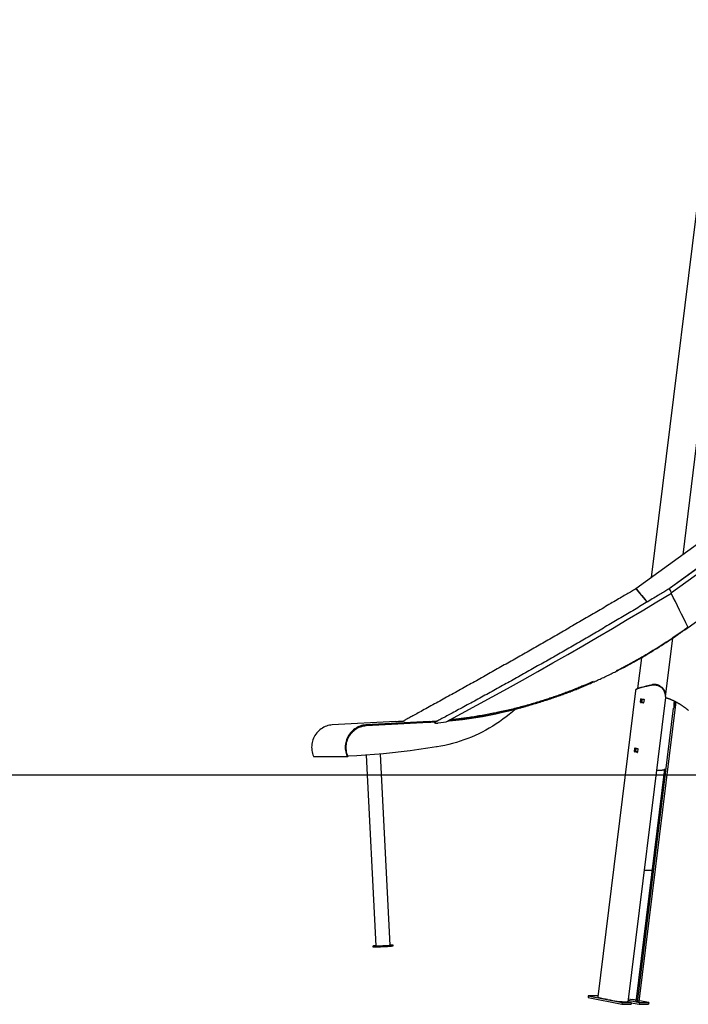
# Model space of a CAD drawing. Extents: x -4909 to 13244, y -1967 to 2480.
# Drawn here: x 4167 to 6447, y -1967 to 1392 of the extents above; entities that cross this region are included whole.
import ezdxf

# ---------------------------------------------------------------- set-up
doc = ezdxf.new("R2010")
doc.units = 0

msp = doc.modelspace()

# ---------------------------------------------------------------- linework, layer by layer
at = {"color": 7, "linetype": 'Continuous'}
for p, q in [((6555.1, 1392.2), (6320.8, -511.4)), ((7694.5, 484.4), (6268.2, -549.5)), ((7807.8, 484.4), (6381.6, -549.5)), ((7808.4, 484.1), (6382.3, -549.7)), ((7804.6, 462.2), (6389.5, -563.7)), ((6446.8, -681.2), (7784, 288.2)), ((6480.1, -14.4), (6428.5, -433.3)), ((6307.6, -594.4), (6270.4, -551.1)), ((6382.6, -549.9), (6382.5, -549.9)), ((6389.6, -563.9), (6386.2, -555)), ((6445.9, -679.9), (6446.8, -681.2)), ((6446.1, -679.8), (6446.8, -681.2)), ((6393.4, -718.3), (6369, -916.7)), ((6287.2, -784.6), (6274.2, -889.7)), ((6266.9, -897.4), (6138.4, -1941.4)), ((6289.5, -886.1), (6289, -886.2)), ((6303.6, -882.6), (6289.5, -886.1)), ((6289.8, -884.8), (6290.2, -884.7)), ((6290.2, -884.7), (6304.4, -881.1)), ((6304.1, -882.5), (6303.6, -882.6)), ((6304.4, -881.1), (6304.8, -881)), ((6321.7, -878.8), (6321.9, -877.2)), ((6369.6, -912), (6368.1, -906.9)), ((6369.4, -919.9), (6241.4, -1959.4)), ((6280.2, -1957.7), (6406, -935.7)), ((6284.6, -936.8), (6286, -925.5)), ((6294, -939.8), (6285.2, -938)), ((6286.9, -924.6), (6295.7, -926.4)), ((6287.7, -936.8), (6289.1, -925.5)), ((6294.8, -939.3), (6288.4, -938)), ((6296.3, -927.6), (6294.9, -938.9)), ((6369.5, -919.1), (6369.4, -919.9)), ((6397.7, -937.6), (6399.7, -937.9)), ((6399.7, -937.9), (6401.1, -933.2)), ((5857.6, -959.7), (5858, -959.7)), ((6273.9, -1959.4), (6397.4, -956.5)), ((6400.6, -941.8), (6398.7, -948.3)), ((5450.4, -1002.2), (5233.4, -1014)), ((5347.8, -1016.4), (5583.6, -1003.6)), ((5565.1, -1002.2), (5348.1, -1014)), ((5565.2, -1004.2), (5348.2, -1016)), ((5349.1, -1016.4), (5584.9, -1003.6)), ((5582.4, -1006.5), (5582.5, -1006.5)), ((5583.9, -1003.6), (5584.3, -1003.6)), ((5584.3, -1003.6), (5586.6, -1003.4)), ((5585.6, -1003.6), (5586.3, -1003.5)), ((5586.3, -1003.5), (5586.5, -1003.5)), ((5594.3, -1007.3), (5622.2, -1003.2)), ((5589.9, -1088.4), (5589.2, -1088.5)), ((5590.6, -1088.3), (5589.9, -1088.4)), ((6263.9, -1104.7), (6265.3, -1093.4)), ((6273.4, -1107.7), (6264.6, -1105.9)), ((6266.2, -1092.6), (6275, -1094.4)), ((6267.1, -1104.7), (6268.5, -1093.4)), ((6274.2, -1107.2), (6267.7, -1105.9)), ((6275.7, -1095.5), (6274.3, -1106.9)), ((5170.6, -1122.2), (5285.3, -1122.2)), ((5285.3, -1120.2), (5285.3, -1120.2)), ((5285.5, -1120.6), (5286.2, -1120.6)), ((5286.1, -1122), (5286.1, -1122)), ((5349.2, -1117.2), (5382.2, -1768)), ((5430.4, -1765.6), (5397.4, -1113.5)), ((6269.4, -1958.6), (6367.2, -1164.3)), ((6296.9, -1509), (6321.6, -1509)), ((5371.3, -1768.6), (5371.5, -1771.6)), ((5441.4, -1768), (5441.2, -1765)), ((6106.4, -1937.8), (6105.7, -1943.7)), ((6105.7, -1943.7), (6220.8, -1967.2)), ((6106.4, -1937.8), (6221.5, -1961.3)), ((6137.9, -1937.8), (6106.4, -1937.8)), ((6138.8, -1938), (6137.9, -1937.8)), ((6172.1, -1950.9), (6158.3, -1948.1)), ((6243.3, -1948.1), (6242.8, -1948)), ((6243.3, -1948.1), (6257.1, -1950.9)), ((6221.5, -1961.3), (6220.8, -1967.2)), ((6220.8, -1967.2), (6252.3, -1967.2)), ((6221.5, -1961.3), (6253, -1961.3)), ((6241.4, -1959.4), (6238.6, -1959.3)), ((6253, -1961.3), (6241.5, -1958.9)), ((6242.2, -1953.4), (6280.7, -1961.3)), ((6253, -1961.3), (6252.3, -1967.2)), ((6253, -1961.7), (6280, -1967.2)), ((6273.9, -1959.4), (6269.4, -1958.6)), ((6275.4, -1959.3), (6273.9, -1959.4)), ((6280.7, -1961.3), (6280, -1967.2)), ((6280, -1967.2), (6311.4, -1967.2)), ((6312.2, -1961.3), (6280.6, -1954.8)), ((6280.7, -1961.3), (6312.2, -1961.3)), ((6312.2, -1961.3), (6311.4, -1967.2))]:
    msp.add_line(p, q, dxfattribs=at)
msp.add_line((12254.6, -1185.3), (-4908.8, -1185.3))
for points in [[(6268.3, -549.5), (6264.6, -551.6), (6261, -553.8), (6257.3, -556), (6253.5, -558.2), (6249.7, -560.5), (6245.8, -562.8), (6241.7, -565.2), (6237.6, -567.7), (6233.3, -570.2), (6228.9, -572.8), (6224.3, -575.5), (6219.6, -578.3), (6214.7, -581.2), (6209.7, -584.1), (6204.5, -587.2), (6199.2, -590.3), (6193.8, -593.5), (6188.2, -596.8), (6182.6, -600.1), (6176.8, -603.5), (6171, -606.9), (6165.1, -610.4), (6159.1, -613.9), (6153.2, -617.4), (6147.2, -620.9), (6141.3, -624.3), (6135.3, -627.8), (6129.4, -631.3), (6123.4, -634.8), (6117.5, -638.3), (6111.5, -641.7), (6105.6, -645.2), (6099.6, -648.7), (6093.7, -652.2), (6087.7, -655.6), (6081.8, -659.1), (6075.8, -662.5), (6069.9, -666), (6063.9, -669.5), (6058, -672.9), (6052, -676.4), (6046.1, -679.8), (6040.1, -683.3), (6034.2, -686.7), (6028.2, -690.2), (6022.3, -693.6), (6016.3, -697.1), (6010.4, -700.5), (6004.4, -703.9), (5998.5, -707.4), (5992.5, -710.8), (5986.6, -714.2), (5980.6, -717.7), (5974.7, -721.1), (5968.7, -724.5), (5962.7, -727.9), (5956.8, -731.4), (5950.8, -734.8), (5944.9, -738.2), (5938.9, -741.6), (5933, -745), (5927, -748.4), (5921.1, -751.8), (5915.1, -755.2), (5909.2, -758.6), (5903.2, -762), (5897.3, -765.4), (5891.3, -768.8), (5885.3, -772.2), (5879.4, -775.6), (5873.4, -779), (5867.5, -782.4), (5861.5, -785.8), (5855.6, -789.2), (5849.6, -792.6), (5843.7, -795.9), (5837.7, -799.3), (5831.7, -802.7), (5825.8, -806.1), (5819.8, -809.4), (5813.9, -812.8), (5807.9, -816.2), (5802, -819.5), (5796, -822.9), (5790.1, -826.3), (5784.1, -829.6), (5778.2, -833), (5772.2, -836.3), (5766.2, -839.7), (5760.3, -843), (5754.3, -846.4), (5748.4, -849.7), (5742.4, -853.1), (5736.5, -856.4), (5730.5, -859.8), (5724.6, -863.1), (5718.6, -866.4), (5712.6, -869.8), (5706.7, -873.1), (5700.7, -876.4), (5694.8, -879.7), (5688.8, -883.1), (5682.9, -886.4), (5676.9, -889.7), (5671, -893), (5665, -896.3), (5659.1, -899.7), (5653.1, -903), (5647.1, -906.3), (5641.2, -909.6), (5635.2, -912.9), (5629.3, -916.2), (5623.3, -919.5), (5617.4, -922.8), (5611.4, -926.1), (5605.5, -929.4), (5599.5, -932.7), (5593.6, -936), (5587.6, -939.2), (5581.6, -942.5), (5575.7, -945.8), (5569.8, -949.1), (5563.9, -952.3), (5558.1, -955.5), (5552.4, -958.6), (5546.8, -961.7), (5541.3, -964.7), (5536.1, -967.6), (5531, -970.4), (5526.1, -973.1), (5521.4, -975.6), (5516.9, -978.1), (5512.6, -980.5), (5508.4, -982.7), (5504.5, -984.9), (5500.8, -986.9), (5497.2, -988.9), (5493.8, -990.7), (5490.6, -992.5), (5487.5, -994.2), (5484.4, -995.8), (5481.5, -997.4), (5478.6, -999), (5475.7, -1000.6)], [(6381.6, -549.5), (6378, -551.6), (6374.5, -553.8), (6370.9, -556), (6367.2, -558.2), (6363.5, -560.5), (6359.7, -562.8), (6355.8, -565.2), (6351.7, -567.7), (6347.6, -570.2), (6343.2, -572.8), (6338.8, -575.5), (6334.2, -578.3), (6329.4, -581.2), (6324.5, -584.2), (6319.5, -587.2), (6314.3, -590.3), (6309, -593.5), (6303.6, -596.8), (6298, -600.1), (6292.4, -603.5), (6286.7, -607), (6280.9, -610.4), (6275.1, -613.9), (6269.3, -617.4), (6263.5, -620.9), (6257.7, -624.4), (6251.8, -627.8), (6246, -631.3), (6240.2, -634.8), (6234.3, -638.3), (6228.5, -641.8), (6222.7, -645.2), (6216.8, -648.7), (6211, -652.2), (6205.1, -655.6), (6199.3, -659.1), (6193.4, -662.6), (6187.6, -666), (6181.7, -669.5), (6175.9, -672.9), (6170, -676.4), (6164.1, -679.8), (6158.3, -683.3), (6152.4, -686.7), (6146.5, -690.2), (6140.6, -693.6), (6134.8, -697.1), (6128.9, -700.5), (6123, -703.9), (6117.1, -707.4), (6111.2, -710.8), (6105.4, -714.2), (6099.5, -717.7), (6093.6, -721.1), (6087.7, -724.5), (6081.8, -728), (6075.9, -731.4), (6070, -734.8), (6064.1, -738.2), (6058.2, -741.6), (6052.3, -745), (6046.3, -748.4), (6040.4, -751.8), (6034.5, -755.3), (6028.6, -758.7), (6022.7, -762.1), (6016.8, -765.5), (6010.8, -768.9), (6004.9, -772.2), (5999, -775.6), (5993, -779), (5987.1, -782.4), (5981.2, -785.8), (5975.2, -789.2), (5969.3, -792.6), (5963.3, -796), (5957.4, -799.3), (5951.5, -802.7), (5945.5, -806.1), (5939.5, -809.5), (5933.6, -812.8), (5927.6, -816.2), (5921.7, -819.6), (5915.7, -822.9), (5909.8, -826.3), (5903.8, -829.6), (5897.8, -833), (5891.9, -836.3), (5885.9, -839.7), (5879.9, -843), (5873.9, -846.4), (5867.9, -849.7), (5862, -853.1), (5856, -856.4), (5850, -859.8), (5844, -863.1), (5838, -866.4), (5832, -869.8), (5826, -873.1), (5820, -876.4), (5814, -879.7), (5808, -883.1), (5802, -886.4), (5796, -889.7), (5790, -893), (5784, -896.3), (5778, -899.7), (5772, -903), (5766, -906.3), (5760, -909.6), (5753.9, -912.9), (5747.9, -916.2), (5741.9, -919.5), (5735.9, -922.8), (5729.8, -926.1), (5723.8, -929.4), (5717.8, -932.7), (5711.7, -936), (5705.7, -939.2), (5699.6, -942.5), (5693.6, -945.8), (5687.6, -949.1), (5681.6, -952.3), (5675.7, -955.5), (5669.9, -958.7), (5664.1, -961.8), (5658.5, -964.8), (5653, -967.8), (5647.7, -970.6), (5642.6, -973.4), (5637.6, -976.1), (5632.8, -978.6), (5628.2, -981.1), (5623.7, -983.5), (5619.4, -985.8), (5615.2, -988.1), (5611.3, -990.2), (5607.4, -992.2), (5603.7, -994.2), (5600.1, -996.2), (5596.6, -998), (5593.1, -999.9), (5589.7, -1001.7), (5586.3, -1003.5)], [(5622.2, -1003.2), (5674.5, -975), (5726.7, -946.7), (5778.7, -918.2), (5830.5, -889.6), (5882.2, -860.8), (5933.7, -831.8), (5985.1, -802.6), (6036.2, -773.4), (6087.2, -743.9), (6138.1, -714.3), (6188.7, -684.5), (6239.2, -654.6), (6289.5, -624.5), (6339.6, -594.3), (6389.6, -563.9)], [(6270.4, -551.1), (6269.9, -550.6), (6269.5, -550.2), (6269.2, -549.9), (6268.8, -549.6), (6268.5, -549.5), (6268.3, -549.5), (6268.3, -549.5)], [(6268.3, -549.5), (6268.3, -549.5), (6268.4, -549.5), (6268.4, -549.5), (6268.4, -549.5), (6268.5, -549.5), (6268.5, -549.5), (6268.5, -549.5), (6268.6, -549.5), (6268.6, -549.5), (6268.7, -549.5), (6268.7, -549.6), (6268.8, -549.6), (6268.9, -549.7), (6268.9, -549.7), (6269, -549.8), (6269.1, -549.8), (6269.2, -549.9), (6269.2, -549.9), (6269.3, -550), (6269.4, -550.1), (6269.5, -550.1), (6269.6, -550.2), (6269.6, -550.3), (6269.7, -550.4), (6269.8, -550.5), (6269.9, -550.5), (6270, -550.6), (6270, -550.7), (6270.1, -550.8), (6270.2, -550.9), (6270.3, -551), (6270.3, -551.1)], [(6382.5, -549.9), (6382.4, -549.8), (6382.4, -549.8), (6382.3, -549.7), (6382.2, -549.7), (6382.1, -549.6), (6382.1, -549.6), (6382, -549.5), (6381.9, -549.5), (6381.9, -549.5), (6381.8, -549.5), (6381.8, -549.5), (6381.8, -549.5), (6381.7, -549.5), (6381.7, -549.5), (6381.6, -549.5), (6381.6, -549.5)], [(6386.2, -555), (6386.2, -554.9), (6386.2, -554.8), (6386.1, -554.7), (6386.1, -554.6), (6386, -554.5), (6385.9, -554.4), (6385.9, -554.3), (6385.8, -554.1), (6385.8, -554), (6385.7, -553.9), (6385.6, -553.7), (6385.5, -553.6), (6385.5, -553.5), (6385.4, -553.3), (6385.3, -553.2), (6385.2, -553.1), (6385.1, -552.9), (6385, -552.8), (6384.9, -552.6), (6384.8, -552.5), (6384.7, -552.4), (6384.6, -552.2), (6384.5, -552.1), (6384.4, -552), (6384.3, -551.8), (6384.2, -551.7), (6384.1, -551.6), (6384, -551.4), (6383.9, -551.3), (6383.8, -551.2), (6383.7, -551.1), (6383.6, -551), (6383.5, -550.9), (6383.4, -550.8), (6383.4, -550.7), (6383.3, -550.6), (6383.2, -550.5), (6383.1, -550.4), (6383.1, -550.4), (6383, -550.3), (6382.9, -550.2), (6382.9, -550.2), (6382.8, -550.1), (6382.8, -550.1), (6382.7, -550), (6382.7, -550), (6382.6, -550), (6382.6, -549.9)], [(5629.5, -999.2), (5632.6, -998.9), (5635.6, -998.7), (5638.7, -998.4), (5641.9, -998.1), (5645.1, -997.7), (5648.4, -997.4), (5651.9, -997), (5655.4, -996.7), (5659.1, -996.2), (5663, -995.8), (5667, -995.3), (5671.2, -994.7), (5675.5, -994.2), (5679.9, -993.6), (5684.5, -993), (5689.2, -992.3), (5694.1, -991.6), (5699.1, -990.9), (5704.3, -990.1), (5709.5, -989.4), (5714.8, -988.5), (5720.1, -987.7), (5725.5, -986.9), (5730.9, -986), (5736.3, -985.1), (5741.7, -984.2), (5747.1, -983.2), (5752.5, -982.2), (5757.9, -981.3), (5763.3, -980.3), (5768.7, -979.2), (5774.1, -978.2), (5779.4, -977.1), (5784.8, -976.1), (5790.2, -975), (5795.6, -973.9), (5801, -972.7), (5806.4, -971.6), (5811.8, -970.4), (5817.2, -969.2), (5822.6, -968), (5828, -966.7), (5833.4, -965.5), (5838.8, -964.2), (5844.2, -962.9), (5849.7, -961.6), (5855.1, -960.2), (5860.5, -958.9), (5865.9, -957.5), (5871.4, -956.1), (5876.8, -954.6), (5882.2, -953.2), (5887.7, -951.7), (5893.1, -950.2), (5898.6, -948.7), (5904, -947.2), (5909.5, -945.6), (5914.9, -944.1), (5920.4, -942.5), (5925.8, -940.9), (5931.2, -939.3), (5936.5, -937.6), (5941.8, -936), (5947.1, -934.4), (5952.3, -932.7), (5957.4, -931.1), (5962.5, -929.4), (5967.5, -927.8), (5972.5, -926.2), (5977.4, -924.5), (5982.2, -922.9), (5987, -921.3), (5991.8, -919.6), (5996.4, -918), (6001.1, -916.4), (6005.6, -914.8), (6010.1, -913.2), (6014.6, -911.6), (6019, -910), (6023.3, -908.4), (6027.6, -906.8), (6031.8, -905.2), (6036, -903.7), (6040.1, -902.1), (6044.2, -900.5), (6048.3, -899), (6052.4, -897.4), (6056.4, -895.8), (6060.5, -894.2), (6064.6, -892.6), (6068.6, -891), (6072.7, -889.3), (6076.7, -887.7), (6080.8, -886), (6084.9, -884.3), (6088.9, -882.6), (6093, -880.9), (6097.1, -879.2), (6101.2, -877.5), (6105.3, -875.7), (6109.4, -874), (6113.5, -872.2), (6117.6, -870.4), (6121.7, -868.6), (6125.8, -866.8), (6129.9, -864.9), (6134, -863.1), (6138.2, -861.2), (6142.3, -859.3), (6146.4, -857.4), (6150.6, -855.5), (6154.7, -853.6), (6158.9, -851.6), (6163, -849.7), (6167.2, -847.7), (6171.4, -845.7), (6175.5, -843.7), (6179.7, -841.7), (6183.8, -839.6), (6188, -837.6), (6192.2, -835.5), (6196.3, -833.5), (6200.4, -831.4), (6204.6, -829.3), (6208.7, -827.2), (6212.9, -825.1), (6217, -823), (6221.1, -820.8), (6225.2, -818.7), (6229.3, -816.5), (6233.5, -814.3), (6237.6, -812.1), (6241.7, -809.9), (6245.8, -807.7), (6249.9, -805.5), (6254, -803.3), (6258.1, -801), (6262.2, -798.8), (6266.3, -796.5), (6270.4, -794.2), (6274.4, -791.9), (6278.5, -789.6), (6282.6, -787.2), (6286.7, -784.9), (6290.8, -782.6), (6294.9, -780.2), (6298.9, -777.8), (6303, -775.4), (6307.1, -773), (6311.1, -770.6), (6315.2, -768.1), (6319.3, -765.7), (6323.3, -763.2), (6327.4, -760.8), (6331.4, -758.3), (6335.5, -755.8), (6339.5, -753.3), (6343.6, -750.8), (6347.6, -748.2), (6351.7, -745.7), (6355.7, -743.1), (6359.7, -740.5), (6363.7, -738), (6367.7, -735.4), (6371.7, -732.8), (6375.7, -730.2), (6379.7, -727.5), (6383.7, -724.9), (6387.7, -722.2), (6391.7, -719.6), (6395.7, -716.9), (6399.6, -714.2), (6403.6, -711.5), (6407.5, -708.8), (6411.5, -706.1), (6415.4, -703.4), (6419.4, -700.6), (6423.3, -697.9), (6427.2, -695.1), (6431.1, -692.3), (6435.1, -689.5), (6439, -686.7), (6442.9, -684), (6446.8, -681.2)], [(6202, -829.2), (6205.1, -827.6), (6208.3, -826), (6211.4, -824.4), (6214.5, -822.7), (6217.7, -821.1), (6220.8, -819.5), (6224, -817.8), (6227.2, -816.1), (6230.5, -814.4), (6233.7, -812.7), (6237, -811), (6240.3, -809.2), (6243.6, -807.4), (6246.9, -805.6), (6250.3, -803.7), (6253.7, -801.9), (6257.1, -800), (6260.6, -798.1), (6264, -796.1), (6267.5, -794.2), (6271, -792.2), (6274.5, -790.2), (6278, -788.3), (6281.5, -786.3), (6285, -784.2), (6288.5, -782.2), (6292, -780.2), (6295.5, -778.2), (6298.9, -776.1), (6302.4, -774.1), (6305.9, -772), (6309.4, -769.9), (6312.9, -767.8), (6316.4, -765.7), (6319.8, -763.6), (6323.3, -761.5), (6326.8, -759.4), (6330.3, -757.3), (6333.7, -755.1), (6337.2, -753), (6340.6, -750.8), (6344.1, -748.7), (6347.5, -746.5), (6351, -744.3), (6354.4, -742.1), (6357.9, -739.9), (6361.3, -737.7), (6364.8, -735.5), (6368.2, -733.3), (6371.6, -731), (6375, -728.8), (6378.5, -726.5), (6381.9, -724.3), (6385.3, -722), (6388.7, -719.7), (6392.1, -717.4), (6395.5, -715.1), (6398.9, -712.8), (6402.3, -710.5), (6405.7, -708.2), (6409.1, -705.9), (6412.5, -703.6), (6415.9, -701.2), (6419.2, -698.9), (6422.6, -696.5), (6426, -694.1), (6429.3, -691.7), (6432.7, -689.3), (6436, -687), (6439.4, -684.6), (6442.7, -682.2), (6446.1, -679.8)], [(6122.8, -865.9), (6120.8, -866.8), (6118.8, -867.7), (6116.7, -868.6), (6114.6, -869.5), (6112.5, -870.5), (6110.3, -871.5), (6107.9, -872.5), (6105.5, -873.5), (6102.9, -874.6), (6100.2, -875.8), (6097.4, -877), (6094.4, -878.2), (6091.4, -879.5), (6088.1, -880.8), (6084.8, -882.2), (6081.3, -883.6), (6077.8, -885.1), (6074, -886.6), (6070.2, -888.1), (6066.4, -889.7), (6062.4, -891.3), (6058.4, -892.9), (6054.4, -894.4), (6050.3, -896), (6046.3, -897.6), (6042.2, -899.2), (6038.1, -900.7), (6034.1, -902.3), (6030, -903.8), (6025.9, -905.3), (6021.8, -906.8), (6017.8, -908.3), (6013.7, -909.8), (6009.6, -911.2), (6005.5, -912.7), (6001.3, -914.2), (5997.2, -915.6), (5993, -917.1), (5988.7, -918.6), (5984.4, -920), (5980.1, -921.5), (5975.7, -923), (5971.3, -924.5), (5966.7, -925.9), (5962.2, -927.4), (5957.6, -928.9), (5952.9, -930.4), (5948.1, -931.9), (5943.3, -933.4), (5938.5, -934.9), (5933.6, -936.4), (5928.6, -937.9), (5923.6, -939.4), (5918.5, -940.9), (5913.4, -942.4), (5908.2, -943.9), (5903, -945.4), (5897.7, -946.9), (5892.3, -948.4), (5887, -949.8), (5881.6, -951.3), (5876.2, -952.7), (5870.7, -954.2), (5865.3, -955.6), (5859.8, -957), (5854.4, -958.3), (5848.9, -959.7), (5843.4, -961), (5838, -962.3), (5832.5, -963.6), (5827, -964.9), (5821.6, -966.2), (5816.1, -967.4), (5810.6, -968.6), (5805.1, -969.8), (5799.6, -971), (5794.1, -972.1), (5788.6, -973.3), (5783.1, -974.4), (5777.6, -975.5), (5772.1, -976.6), (5766.6, -977.6), (5761, -978.7), (5755.5, -979.7), (5750, -980.7), (5744.4, -981.6), (5738.9, -982.6), (5733.4, -983.5), (5727.8, -984.5), (5722.3, -985.3), (5716.8, -986.2), (5711.4, -987), (5706.1, -987.8), (5700.8, -988.6), (5695.7, -989.4), (5690.8, -990.1), (5686, -990.7), (5681.5, -991.4), (5677.1, -992), (5672.8, -992.5), (5668.8, -993.1), (5664.9, -993.5), (5661.2, -994), (5657.7, -994.4), (5654.3, -994.8), (5651.1, -995.1), (5648.1, -995.4), (5645.2, -995.7), (5642.3, -996), (5639.5, -996.3), (5636.8, -996.5), (5634, -996.8)], [(6267.9, -894.4), (6267.8, -894.5), (6267.7, -894.7), (6267.6, -894.9), (6267.5, -895), (6267.4, -895.2), (6267.3, -895.4), (6267.3, -895.5), (6267.2, -895.7), (6267.1, -895.9), (6267.1, -896.1), (6267.1, -896.3), (6267, -896.5), (6267, -896.8), (6267, -897), (6266.9, -897.2), (6266.9, -897.4)], [(6289, -886.2), (6288.4, -886.4), (6287.7, -886.5), (6287, -886.7), (6286.4, -886.9), (6285.7, -887), (6285.1, -887.2), (6284.4, -887.3), (6283.8, -887.5), (6283.2, -887.7), (6282.6, -887.8), (6282, -888), (6281.4, -888.1), (6280.9, -888.3), (6280.3, -888.5), (6279.7, -888.6), (6279.2, -888.8), (6278.7, -888.9), (6278.2, -889.1), (6277.6, -889.3), (6277.1, -889.4), (6276.7, -889.6), (6276.2, -889.8), (6275.7, -889.9), (6275.3, -890.1), (6274.8, -890.3), (6274.4, -890.4), (6274, -890.6), (6273.5, -890.8), (6273.2, -890.9), (6272.8, -891.1), (6272.4, -891.3), (6272, -891.5), (6271.7, -891.6), (6271.3, -891.8), (6271, -892), (6270.7, -892.2), (6270.4, -892.3), (6270.1, -892.5), (6269.8, -892.7), (6269.6, -892.9), (6269.3, -893.1), (6269.1, -893.3), (6268.9, -893.4), (6268.7, -893.6), (6268.5, -893.8), (6268.3, -894), (6268.1, -894.2), (6267.9, -894.4)], [(6270.5, -892), (6270.4, -892.1), (6270.3, -892.2), (6270.2, -892.2), (6270.1, -892.3), (6270, -892.4), (6269.9, -892.5), (6269.8, -892.6), (6269.7, -892.7), (6269.6, -892.8), (6269.5, -892.9), (6269.4, -893), (6269.3, -893), (6269.2, -893.1), (6269.1, -893.2), (6269, -893.3), (6268.9, -893.4)], [(6270.6, -892), (6270.7, -891.9), (6270.8, -891.8), (6270.9, -891.7), (6271, -891.6), (6271.2, -891.5), (6271.3, -891.4), (6271.4, -891.3), (6271.6, -891.1), (6271.8, -891), (6272, -890.9), (6272.2, -890.8), (6272.4, -890.6), (6272.7, -890.5), (6272.9, -890.3), (6273.2, -890.2), (6273.5, -890), (6273.8, -889.9), (6274.2, -889.7), (6274.5, -889.6), (6274.9, -889.4), (6275.3, -889.2), (6275.7, -889.1), (6276.1, -888.9), (6276.5, -888.7), (6276.9, -888.5), (6277.4, -888.4), (6277.8, -888.2), (6278.3, -888), (6278.8, -887.9), (6279.3, -887.7), (6279.8, -887.5), (6280.3, -887.4), (6280.8, -887.2), (6281.3, -887), (6281.9, -886.9), (6282.4, -886.7), (6283, -886.5), (6283.6, -886.4), (6284.1, -886.2), (6284.7, -886.1), (6285.3, -885.9), (6286, -885.7), (6286.6, -885.6), (6287.2, -885.4), (6287.8, -885.2), (6288.5, -885.1), (6289.1, -884.9), (6289.8, -884.8)], [(6321.7, -878.8), (6321, -878.9), (6320.2, -879.1), (6319.4, -879.3), (6318.6, -879.4), (6317.8, -879.6), (6317, -879.7), (6316.3, -879.9), (6315.5, -880), (6314.7, -880.2), (6314, -880.3), (6313.2, -880.5), (6312.5, -880.7), (6311.8, -880.8), (6311, -881), (6310.3, -881.1), (6309.6, -881.3), (6308.9, -881.4), (6308.2, -881.6), (6307.5, -881.7), (6306.8, -881.9), (6306.1, -882), (6305.4, -882.2), (6304.7, -882.3), (6304.1, -882.5)], [(6304.8, -881), (6305.3, -880.9), (6305.8, -880.8), (6306.3, -880.7), (6306.7, -880.5), (6307.2, -880.4), (6307.7, -880.3), (6308.2, -880.2), (6308.8, -880.1), (6309.3, -880), (6309.8, -879.8), (6310.3, -879.7), (6310.8, -879.6), (6311.3, -879.5), (6311.9, -879.4), (6312.4, -879.3), (6312.9, -879.1), (6313.5, -879), (6314, -878.9), (6314.6, -878.8), (6315.1, -878.7), (6315.7, -878.5), (6316.2, -878.4), (6316.8, -878.3), (6317.3, -878.2), (6317.9, -878.1), (6318.5, -877.9), (6319, -877.8), (6319.6, -877.7), (6320.2, -877.6), (6320.8, -877.5), (6321.3, -877.3), (6321.9, -877.2)], [(6368.1, -906.9), (6368, -906.4), (6367.9, -906), (6367.7, -905.6), (6367.6, -905.1), (6367.5, -904.7), (6367.4, -904.3), (6367.2, -903.8), (6367.1, -903.4), (6367, -902.9), (6366.8, -902.5), (6366.7, -902.1), (6366.5, -901.6), (6366.4, -901.2), (6366.2, -900.8), (6366.1, -900.4), (6365.9, -899.9), (6365.8, -899.5), (6365.6, -899.1), (6365.4, -898.7), (6365.2, -898.3), (6365, -897.9), (6364.8, -897.5), (6364.6, -897.1), (6364.4, -896.7), (6364.2, -896.3), (6364, -895.9), (6363.7, -895.5), (6363.5, -895.1), (6363.3, -894.8), (6363, -894.4), (6362.8, -894), (6362.5, -893.6), (6362.3, -893.3), (6362, -892.9), (6361.7, -892.5), (6361.5, -892.2), (6361.2, -891.8), (6360.9, -891.5), (6360.6, -891.1), (6360.3, -890.8), (6360, -890.5), (6359.7, -890.1), (6359.4, -889.8), (6359.1, -889.5), (6358.8, -889.2), (6358.4, -888.8), (6358.1, -888.5), (6357.8, -888.2), (6357.4, -887.9), (6357.1, -887.6), (6356.7, -887.3), (6356.4, -887), (6356, -886.7), (6355.6, -886.4), (6355.3, -886.2), (6354.9, -885.9), (6354.5, -885.6), (6354.1, -885.3), (6353.7, -885.1), (6353.4, -884.8), (6353, -884.6), (6352.6, -884.3), (6352.2, -884.1), (6351.7, -883.8), (6351.3, -883.6), (6350.9, -883.4), (6350.5, -883.1), (6350.1, -882.9), (6349.7, -882.7), (6349.2, -882.5), (6348.8, -882.3), (6348.4, -882.1), (6347.9, -881.9), (6347.5, -881.7), (6347, -881.5), (6346.6, -881.3), (6346.1, -881.1), (6345.7, -880.9), (6345.2, -880.8), (6344.8, -880.6), (6344.3, -880.4), (6343.8, -880.3), (6343.4, -880.1), (6342.9, -880), (6342.4, -879.8), (6342, -879.7), (6341.5, -879.6), (6341.1, -879.5), (6340.6, -879.4), (6340.2, -879.2), (6339.7, -879.1), (6339.3, -879.1), (6338.9, -879), (6338.5, -878.9), (6338, -878.8), (6337.6, -878.7), (6337.2, -878.7), (6336.8, -878.6), (6336.5, -878.5), (6336.1, -878.5), (6335.7, -878.4), (6335.3, -878.4), (6335, -878.3), (6334.6, -878.3), (6334.3, -878.3), (6333.9, -878.2), (6333.6, -878.2), (6333.2, -878.2), (6332.9, -878.1), (6332.6, -878.1), (6332.2, -878.1), (6331.9, -878.1), (6331.6, -878.1), (6331.3, -878), (6331, -878), (6330.6, -878), (6330.3, -878), (6330, -878), (6329.7, -878), (6329.3, -878), (6329, -878), (6328.7, -878), (6328.4, -878), (6328.1, -878.1), (6327.7, -878.1), (6327.4, -878.1), (6327.1, -878.1), (6326.8, -878.1), (6326.5, -878.2), (6326.2, -878.2), (6325.8, -878.2), (6325.5, -878.3), (6325.2, -878.3), (6324.9, -878.3), (6324.6, -878.4), (6324.3, -878.4), (6323.9, -878.4), (6323.6, -878.5), (6323.3, -878.5), (6323, -878.6), (6322.7, -878.6), (6322.4, -878.7), (6322.1, -878.7), (6321.7, -878.8)], [(6321.9, -877.2), (6322.4, -877.2), (6322.8, -877.1), (6323.2, -877), (6323.7, -876.9), (6324.1, -876.9), (6324.6, -876.8), (6325, -876.8), (6325.5, -876.7), (6325.9, -876.6), (6326.4, -876.6), (6326.8, -876.6), (6327.3, -876.5), (6327.7, -876.5), (6328.2, -876.5), (6328.7, -876.4), (6329.1, -876.4), (6329.6, -876.4), (6330.1, -876.4), (6330.5, -876.4), (6331, -876.4), (6331.5, -876.4), (6331.9, -876.4), (6332.4, -876.5), (6332.9, -876.5), (6333.3, -876.5), (6333.8, -876.6), (6334.3, -876.6), (6334.8, -876.7), (6335.2, -876.7), (6335.7, -876.8), (6336.2, -876.8), (6336.6, -876.9), (6337.1, -877), (6337.6, -877), (6338, -877.1), (6338.5, -877.2), (6339, -877.3), (6339.4, -877.4), (6339.9, -877.5), (6340.4, -877.6), (6340.8, -877.7), (6341.3, -877.8), (6341.7, -878), (6342.2, -878.1), (6342.7, -878.2), (6343.1, -878.4), (6343.6, -878.5), (6344, -878.6), (6344.4, -878.8), (6344.9, -878.9), (6345.3, -879.1), (6345.8, -879.3), (6346.2, -879.4), (6346.6, -879.6), (6347.1, -879.8), (6347.5, -880), (6347.9, -880.2), (6348.4, -880.3), (6348.8, -880.5), (6349.2, -880.7), (6349.6, -880.9), (6350, -881.2), (6350.4, -881.4), (6350.8, -881.6), (6351.2, -881.8), (6351.6, -882), (6352, -882.3), (6352.4, -882.5), (6352.8, -882.7), (6353.2, -883), (6353.6, -883.2), (6354, -883.5), (6354.3, -883.7), (6354.7, -884), (6355.1, -884.3), (6355.4, -884.5), (6355.8, -884.8), (6356.1, -885.1), (6356.5, -885.4), (6356.8, -885.7), (6357.2, -885.9), (6357.5, -886.2), (6357.8, -886.5), (6358.1, -886.8), (6358.5, -887.1), (6358.8, -887.5), (6359.1, -887.8), (6359.4, -888.1), (6359.8, -888.5), (6360.1, -888.8), (6360.4, -889.2), (6360.7, -889.5), (6361, -889.9), (6361.3, -890.3), (6361.6, -890.7), (6362, -891.1), (6362.3, -891.5), (6362.6, -891.9), (6362.9, -892.3), (6363.1, -892.8), (6363.4, -893.2), (6363.7, -893.7), (6364, -894.2), (6364.3, -894.7), (6364.5, -895.1), (6364.8, -895.6), (6365.1, -896.1), (6365.3, -896.7), (6365.6, -897.2), (6365.8, -897.7), (6366, -898.3), (6366.2, -898.8), (6366.4, -899.4), (6366.6, -899.9), (6366.8, -900.5), (6367, -901), (6367.2, -901.6), (6367.3, -902.2), (6367.5, -902.7), (6367.6, -903.3)], [(6325.3, -876.6), (6325.2, -876.6), (6325.1, -876.7), (6325.1, -876.7), (6325, -876.7), (6324.9, -876.7), (6324.8, -876.7), (6324.7, -876.7), (6324.7, -876.8), (6324.6, -876.8), (6324.5, -876.8), (6324.4, -876.8), (6324.4, -876.8), (6324.3, -876.8), (6324.2, -876.9), (6324.1, -876.9), (6324, -876.9)], [(6350, -881.1), (6349.6, -880.9), (6349.2, -880.7), (6348.8, -880.5), (6348.4, -880.3), (6348, -880.1), (6347.7, -879.9), (6347.3, -879.7), (6346.9, -879.5), (6346.5, -879.3), (6346.1, -879.2), (6345.7, -879), (6345.3, -878.8), (6344.9, -878.7), (6344.4, -878.5), (6344, -878.4), (6343.6, -878.2), (6343.2, -878.1), (6342.8, -878), (6342.4, -877.8), (6341.9, -877.7), (6341.5, -877.6), (6341.1, -877.5), (6340.7, -877.4), (6340.2, -877.2), (6339.8, -877.1), (6339.4, -877), (6339, -877), (6338.5, -876.9), (6338.1, -876.8), (6337.7, -876.7), (6337.2, -876.6), (6336.8, -876.6), (6336.4, -876.5), (6335.9, -876.4), (6335.5, -876.4), (6335.1, -876.3), (6334.6, -876.3), (6334.2, -876.3), (6333.8, -876.2), (6333.3, -876.2), (6332.9, -876.2), (6332.5, -876.2), (6332.1, -876.1), (6331.7, -876.1), (6331.3, -876.1), (6330.9, -876.1), (6330.5, -876.1), (6330.1, -876.1), (6329.7, -876.2), (6329.3, -876.2), (6329, -876.2), (6328.6, -876.2), (6328.3, -876.2), (6328, -876.3), (6327.7, -876.3), (6327.4, -876.3), (6327.1, -876.4), (6326.8, -876.4), (6326.6, -876.4), (6326.3, -876.5), (6326, -876.5), (6325.8, -876.6), (6325.5, -876.6), (6325.3, -876.7)], [(6351.1, -881.7), (6351, -881.7), (6351, -881.7), (6350.9, -881.6), (6350.8, -881.6), (6350.7, -881.5), (6350.7, -881.5), (6350.6, -881.5), (6350.5, -881.4), (6350.4, -881.4), (6350.4, -881.3), (6350.3, -881.3), (6350.2, -881.2), (6350.2, -881.2), (6350.1, -881.2), (6350, -881.1), (6349.9, -881.1)], [(6367.6, -903.3), (6367.8, -903.8), (6367.9, -904.4), (6368, -904.9), (6368.2, -905.5), (6368.3, -906), (6368.4, -906.5), (6368.6, -907.1), (6368.7, -907.6), (6368.8, -908.2), (6368.9, -908.7), (6369, -909.2), (6369.1, -909.8), (6369.3, -910.3), (6369.4, -910.9), (6369.5, -911.4), (6369.6, -912)], [(6289.1, -925.5), (6289.2, -925.3), (6289.2, -925.1)], [(6295.1, -937.9), (6295, -937.9), (6294.9, -938), (6294.8, -938), (6294.7, -938), (6294.6, -938.1), (6294.6, -938.1), (6294.5, -938.1), (6294.4, -938.1), (6294.3, -938.2), (6294.2, -938.2), (6294.1, -938.2), (6294, -938.2), (6293.9, -938.2), (6293.8, -938.2), (6293.7, -938.2), (6293.6, -938.2), (6293.5, -938.2), (6293.4, -938.2), (6293.3, -938.2), (6293.3, -938.2), (6293.2, -938.2), (6293.1, -938.2), (6293, -938.2), (6292.9, -938.1), (6292.8, -938.1), (6292.7, -938.1), (6292.6, -938.1), (6292.5, -938), (6292.4, -938), (6292.3, -938), (6292.2, -937.9), (6292.1, -937.9), (6292, -937.9), (6291.9, -937.8), (6291.8, -937.8), (6291.7, -937.7), (6291.7, -937.7), (6291.6, -937.6), (6291.5, -937.5), (6291.4, -937.5), (6291.3, -937.4), (6291.2, -937.4), (6291.2, -937.3), (6291.1, -937.2), (6291, -937.2), (6290.9, -937.1), (6290.8, -937), (6290.8, -936.9), (6290.7, -936.9), (6290.6, -936.8), (6290.6, -936.7), (6290.5, -936.6), (6290.4, -936.5), (6290.4, -936.4), (6290.3, -936.3), (6290.2, -936.3), (6290.2, -936.2), (6290.1, -936.1), (6290, -936), (6290, -935.9), (6289.9, -935.8), (6289.9, -935.7), (6289.8, -935.6), (6289.8, -935.5), (6289.7, -935.3), (6289.7, -935.2), (6289.6, -935.1), (6289.6, -935), (6289.5, -934.9), (6289.5, -934.8), (6289.5, -934.7), (6289.4, -934.6), (6289.4, -934.4), (6289.4, -934.3), (6289.3, -934.2), (6289.3, -934.1), (6289.3, -934), (6289.3, -933.8), (6289.2, -933.7), (6289.2, -933.6), (6289.2, -933.4), (6289.2, -933.3), (6289.2, -933.2), (6289.1, -933), (6289.1, -932.9), (6289.1, -932.8), (6289.1, -932.6), (6289.1, -932.5), (6289.1, -932.3), (6289.1, -932.2), (6289.1, -932), (6289.1, -931.9), (6289.1, -931.7), (6289.1, -931.6), (6289.2, -931.4), (6289.2, -931.3)], [(6289.2, -931.3), (6289.2, -931.2), (6289.2, -931), (6289.2, -930.9), (6289.3, -930.8), (6289.3, -930.7), (6289.3, -930.5), (6289.3, -930.4), (6289.4, -930.3), (6289.4, -930.2), (6289.4, -930.1), (6289.4, -929.9), (6289.5, -929.8), (6289.5, -929.7), (6289.6, -929.6), (6289.6, -929.5), (6289.6, -929.4), (6289.7, -929.3), (6289.7, -929.2), (6289.8, -929), (6289.8, -928.9), (6289.9, -928.8), (6289.9, -928.7), (6290, -928.6), (6290.1, -928.5), (6290.1, -928.4), (6290.2, -928.3), (6290.2, -928.2), (6290.3, -928.1), (6290.4, -928.1), (6290.4, -928), (6290.5, -927.9), (6290.6, -927.8), (6290.6, -927.7), (6290.7, -927.6), (6290.8, -927.5), (6290.8, -927.5), (6290.9, -927.4), (6291, -927.3), (6291.1, -927.2), (6291.2, -927.2), (6291.2, -927.1), (6291.3, -927), (6291.4, -927), (6291.5, -926.9), (6291.6, -926.9), (6291.6, -926.8), (6291.7, -926.7), (6291.8, -926.7), (6291.9, -926.7), (6292, -926.6), (6292.1, -926.6), (6292.2, -926.5), (6292.3, -926.5), (6292.4, -926.4), (6292.4, -926.4), (6292.5, -926.4), (6292.6, -926.4), (6292.7, -926.3), (6292.8, -926.3), (6292.9, -926.3), (6293, -926.3), (6293.1, -926.2), (6293.2, -926.2), (6293.3, -926.2), (6293.4, -926.2), (6293.5, -926.2), (6293.6, -926.2), (6293.7, -926.2), (6293.8, -926.2), (6293.9, -926.2), (6294, -926.2), (6294.1, -926.2), (6294.2, -926.3), (6294.3, -926.3), (6294.4, -926.3), (6294.5, -926.3), (6294.6, -926.3), (6294.7, -926.4), (6294.8, -926.4), (6294.8, -926.4), (6294.9, -926.5), (6295, -926.5), (6295.1, -926.5), (6295.2, -926.6), (6295.3, -926.6), (6295.4, -926.7), (6295.5, -926.7), (6295.6, -926.8), (6295.6, -926.8), (6295.7, -926.8), (6295.8, -926.9), (6295.8, -926.9), (6295.9, -927), (6296, -927), (6296, -927), (6296.1, -927.1), (6296.1, -927.1), (6296.1, -927.1), (6296.2, -927.2), (6296.2, -927.2), (6296.2, -927.2), (6296.3, -927.3), (6296.3, -927.3), (6296.3, -927.3)], [(6371.7, -921), (6372.4, -921.2), (6373, -921.4), (6373.7, -921.6), (6374.3, -921.8), (6375, -922.1), (6375.7, -922.3), (6376.4, -922.5), (6377.1, -922.8), (6377.8, -923.1), (6378.6, -923.3), (6379.3, -923.6), (6380.1, -923.9), (6380.9, -924.2), (6381.7, -924.5), (6382.6, -924.8), (6383.4, -925.2), (6384.3, -925.5), (6385.2, -925.9), (6386.1, -926.3), (6387, -926.6), (6387.9, -927), (6388.8, -927.4), (6389.8, -927.8), (6390.7, -928.2), (6391.6, -928.6), (6392.5, -929), (6393.5, -929.5), (6394.4, -929.9), (6395.3, -930.3), (6396.2, -930.7), (6397.2, -931.2), (6398.1, -931.6), (6399, -932.1), (6399.9, -932.5), (6400.8, -933), (6401.7, -933.4), (6402.6, -933.9), (6403.5, -934.4), (6404.5, -934.9), (6405.4, -935.3), (6406.3, -935.8), (6407.2, -936.3), (6408.1, -936.8), (6409, -937.3), (6409.9, -937.8), (6410.8, -938.3), (6411.7, -938.8), (6412.6, -939.3), (6413.5, -939.8), (6414.4, -940.4), (6415.2, -940.9), (6416.1, -941.4), (6417, -942), (6417.9, -942.5), (6418.8, -943.1), (6419.7, -943.6), (6420.6, -944.2), (6421.4, -944.7), (6422.3, -945.3), (6423.2, -945.9), (6424.1, -946.4), (6424.9, -947), (6425.8, -947.6), (6426.7, -948.2), (6427.5, -948.8), (6428.4, -949.4), (6429.3, -950), (6430.1, -950.6), (6431, -951.2), (6431.8, -951.8), (6432.7, -952.4), (6433.6, -953), (6434.4, -953.6), (6435.3, -954.3), (6436.1, -954.9), (6437, -955.5), (6437.8, -956.2), (6438.6, -956.8), (6439.5, -957.5), (6440.3, -958.1), (6441.2, -958.8), (6442, -959.5), (6442.8, -960.1), (6443.6, -960.8), (6444.5, -961.5), (6445.3, -962.1), (6446.1, -962.8), (6446.9, -963.5), (6447.7, -964.2)], [(6398.7, -948.3), (6398.6, -947.7), (6398.6, -947), (6398.6, -946.3), (6398.6, -945.7), (6398.7, -945), (6398.7, -944.3), (6398.7, -943.7), (6398.8, -943), (6398.8, -942.4), (6398.9, -941.7), (6399, -941.1), (6399.2, -940.4), (6399.3, -939.8), (6399.4, -939.2), (6399.6, -938.5), (6399.7, -937.9)], [(6402.9, -934.1), (6402.8, -934.3), (6402.8, -934.5), (6402.7, -934.7), (6402.6, -934.9), (6402.6, -935.1), (6402.5, -935.4), (6402.4, -935.6), (6402.4, -935.9), (6402.3, -936.2), (6402.2, -936.4), (6402.1, -936.7), (6402, -937.1), (6401.9, -937.4), (6401.8, -937.7), (6401.7, -938.1), (6401.6, -938.5), (6401.5, -938.9), (6401.4, -939.3), (6401.2, -939.7), (6401.1, -940.1), (6401, -940.5), (6400.9, -941), (6400.7, -941.4), (6400.6, -941.8)], [(5858, -959.7), (5847.6, -968.9), (5836.9, -977.9), (5826, -986.5), (5814.9, -994.8), (5803.7, -1002.9), (5792.2, -1010.6), (5780.6, -1018), (5768.8, -1025.1), (5756.9, -1031.8), (5744.8, -1038.3), (5732.6, -1044.4), (5720.2, -1050.1), (5707.7, -1055.5), (5695, -1060.6), (5682.3, -1065.3), (5669.5, -1069.7), (5656.5, -1073.7), (5643.5, -1077.3), (5630.4, -1080.6), (5617.2, -1083.6), (5603.9, -1086.1), (5590.6, -1088.3)], [(5627.1, -1000.6), (5632.1, -1000.1), (5654.9, -997.8), (5677.7, -995.1), (5700.4, -992.1), (5723.1, -988.6), (5745.8, -984.8), (5768.4, -980.5), (5790.9, -975.9), (5813.4, -970.9), (5835.7, -965.5), (5858, -959.7)], [(5857.7, -959.8), (5860.2, -959.2), (5862.7, -958.5), (5865.3, -957.9), (5867.9, -957.2), (5870.4, -956.6), (5873, -955.9), (5875.7, -955.2), (5878.3, -954.5), (5881, -953.7), (5883.8, -953), (5886.5, -952.2), (5889.3, -951.4), (5892.1, -950.6), (5894.9, -949.8), (5897.8, -948.9), (5900.6, -948.1)], [(5450.4, -1002.2), (5454.8, -1002), (5459.1, -1001.7), (5463.4, -1001.5), (5467.8, -1001.2), (5472.1, -1000.9), (5476.5, -1000.6), (5479.2, -1000.4)], [(5565.1, -1002.2), (5569.5, -1002), (5573.8, -1001.7), (5578.2, -1001.5), (5582.5, -1001.2), (5586.9, -1000.9), (5591.2, -1000.6), (5592, -1000.5)], [(5565.2, -1004.2), (5569.7, -1004), (5574.2, -1003.7), (5578.7, -1003.4), (5583.2, -1003.1), (5587.7, -1002.8), (5587.7, -1002.8)], [(5582.2, -1005.9), (5582.2, -1005.9), (5582.2, -1005.9), (5582.2, -1005.9), (5582.2, -1005.9), (5582.2, -1005.9), (5582.2, -1005.9), (5582.2, -1005.9), (5582.2, -1006), (5582.2, -1006), (5582.2, -1006), (5582.2, -1006), (5582.2, -1006), (5582.2, -1006.1), (5582.2, -1006.1), (5582.2, -1006.1), (5582.2, -1006.1), (5582.2, -1006.2), (5582.2, -1006.2), (5582.2, -1006.2), (5582.2, -1006.2), (5582.3, -1006.3), (5582.3, -1006.3), (5582.3, -1006.3), (5582.3, -1006.3), (5582.3, -1006.4), (5582.3, -1006.4), (5582.4, -1006.4), (5582.4, -1006.4), (5582.4, -1006.4), (5582.4, -1006.4), (5582.4, -1006.5), (5582.4, -1006.5)], [(5582.5, -1006.5), (5582.5, -1006.5), (5582.6, -1006.6), (5582.6, -1006.6), (5582.7, -1006.6), (5582.7, -1006.7), (5582.8, -1006.7), (5582.8, -1006.7), (5582.9, -1006.8), (5583, -1006.8), (5583.1, -1006.8), (5583.1, -1006.9), (5583.2, -1006.9), (5583.3, -1006.9), (5583.5, -1007), (5583.6, -1007), (5583.7, -1007.1), (5583.9, -1007.1), (5584, -1007.1), (5584.2, -1007.2), (5584.4, -1007.2), (5584.6, -1007.3), (5584.8, -1007.3), (5585, -1007.3), (5585.3, -1007.4), (5585.5, -1007.4), (5585.8, -1007.5), (5586, -1007.5), (5586.3, -1007.5), (5586.6, -1007.5), (5586.8, -1007.6), (5587.1, -1007.6), (5587.4, -1007.6), (5587.7, -1007.6), (5588, -1007.6), (5588.4, -1007.6), (5588.7, -1007.7), (5589, -1007.7), (5589.3, -1007.7), (5589.6, -1007.7), (5589.9, -1007.7), (5590.2, -1007.7), (5590.5, -1007.7), (5590.8, -1007.6), (5591.1, -1007.6), (5591.4, -1007.6), (5591.7, -1007.6), (5592, -1007.6), (5592.2, -1007.6), (5592.5, -1007.5), (5592.8, -1007.5), (5593, -1007.5), (5593.3, -1007.5), (5593.6, -1007.4), (5593.8, -1007.4), (5594.1, -1007.4), (5594.3, -1007.3)], [(5584.9, -1003.6), (5585.2, -1003.6), (5585.6, -1003.6)], [(5233.4, -1014), (5228.3, -1014.5), (5223.3, -1015.3), (5218.3, -1016.4), (5213.4, -1018), (5208.6, -1019.8), (5204, -1022), (5199.5, -1024.5), (5195.2, -1027.4), (5191.1, -1030.5), (5187.2, -1033.9), (5183.6, -1037.6), (5180.2, -1041.5), (5177, -1045.7), (5174.2, -1050.1), (5171.6, -1054.7), (5169.4, -1059.4), (5167.5, -1064.3), (5165.9, -1069.3), (5164.6, -1074.4), (5163.7, -1079.6), (5163.1, -1084.8), (5162.9, -1090.1), (5163, -1095.4), (5163.5, -1100.7), (5164.3, -1105.9), (5165.5, -1111), (5167, -1116), (5168.8, -1121)], [(5348.1, -1014), (5343, -1014.5), (5338, -1015.3), (5333, -1016.4), (5328.1, -1018), (5323.3, -1019.8), (5318.7, -1022), (5314.2, -1024.5), (5309.9, -1027.4), (5305.8, -1030.5), (5301.9, -1033.9), (5298.3, -1037.6), (5294.9, -1041.5), (5291.8, -1045.7), (5288.9, -1050.1), (5286.4, -1054.7), (5284.1, -1059.4), (5282.2, -1064.3), (5280.6, -1069.3), (5279.3, -1074.4), (5278.4, -1079.6), (5277.8, -1084.8), (5277.6, -1090.1), (5277.7, -1095.4), (5278.2, -1100.7), (5279, -1105.9), (5280.2, -1111), (5281.7, -1116), (5283.5, -1121)], [(5348.2, -1016), (5343.2, -1016.4), (5338.3, -1017.2), (5333.5, -1018.4), (5328.7, -1019.9), (5324.1, -1021.7), (5319.6, -1023.8), (5315.2, -1026.3), (5311, -1029), (5307, -1032.1), (5303.2, -1035.4), (5299.7, -1039), (5296.4, -1042.8), (5293.3, -1046.9), (5290.5, -1051.1), (5288.1, -1055.6), (5285.9, -1060.2), (5284, -1065), (5282.4, -1069.9), (5281.2, -1074.8), (5280.3, -1079.9), (5279.8, -1085), (5279.5, -1090.1), (5279.7, -1095.3), (5280.1, -1100.4), (5280.9, -1105.5), (5282.1, -1110.5), (5283.5, -1115.4), (5285.3, -1120.2)], [(5286.2, -1120.6), (5284.4, -1115.8), (5283, -1110.9), (5281.8, -1105.9), (5281, -1100.8), (5280.6, -1095.7), (5280.4, -1090.5), (5280.7, -1085.4), (5281.2, -1080.3), (5282.1, -1075.2), (5283.3, -1070.2), (5284.9, -1065.4), (5286.8, -1060.6), (5289, -1056), (5291.5, -1051.5), (5294.2, -1047.3), (5297.3, -1043.2), (5300.6, -1039.4), (5304.1, -1035.8), (5307.9, -1032.5), (5311.9, -1029.4), (5316.1, -1026.7), (5320.5, -1024.2), (5325, -1022.1), (5329.6, -1020.2), (5334.4, -1018.8), (5339.2, -1017.6), (5344.1, -1016.8), (5349.1, -1016.4)], [(5589.2, -1088.5), (5559.1, -1093.5), (5528.9, -1098.1), (5498.7, -1102.3), (5468.5, -1106.1), (5438.2, -1109.5), (5407.8, -1112.5), (5377.5, -1115.1), (5347.1, -1117.3), (5316.6, -1119.2), (5286.2, -1120.6)], [(6274.4, -1105.7), (6274.3, -1105.8), (6274.2, -1105.9), (6274.1, -1105.9), (6273.9, -1106), (6273.8, -1106), (6273.7, -1106.1), (6273.6, -1106.1), (6273.4, -1106.1), (6273.3, -1106.1), (6273.1, -1106.2), (6273, -1106.2), (6272.8, -1106.1), (6272.6, -1106.1), (6272.5, -1106.1), (6272.3, -1106.1), (6272.1, -1106), (6272, -1106), (6271.8, -1105.9), (6271.6, -1105.9), (6271.4, -1105.8), (6271.2, -1105.7), (6271.1, -1105.6), (6270.9, -1105.5), (6270.7, -1105.4), (6270.6, -1105.3), (6270.4, -1105.1), (6270.2, -1105), (6270.1, -1104.8), (6270, -1104.7), (6269.8, -1104.5), (6269.7, -1104.3), (6269.6, -1104.2), (6269.4, -1104), (6269.3, -1103.8), (6269.2, -1103.6), (6269.1, -1103.4), (6269, -1103.1), (6268.9, -1102.9), (6268.8, -1102.7), (6268.8, -1102.5), (6268.7, -1102.3), (6268.7, -1102.1), (6268.6, -1101.8), (6268.6, -1101.6), (6268.5, -1101.4), (6268.5, -1101.2), (6268.5, -1101), (6268.5, -1100.8), (6268.4, -1100.6), (6268.4, -1100.4), (6268.4, -1100.2), (6268.5, -1100), (6268.5, -1099.8), (6268.5, -1099.6), (6268.5, -1099.4), (6268.5, -1099.2)], [(6268.5, -1093.4), (6268.5, -1093.2), (6268.6, -1093)], [(6268.5, -1099.2), (6268.6, -1098.9), (6268.6, -1098.7), (6268.7, -1098.4), (6268.7, -1098.2), (6268.8, -1098), (6268.8, -1097.7), (6268.9, -1097.5), (6269, -1097.3), (6269.1, -1097.1), (6269.2, -1096.8), (6269.3, -1096.6), (6269.4, -1096.4), (6269.5, -1096.2), (6269.6, -1096), (6269.8, -1095.9), (6269.9, -1095.7), (6270, -1095.5), (6270.2, -1095.4), (6270.3, -1095.2), (6270.5, -1095.1), (6270.6, -1094.9), (6270.8, -1094.8), (6271, -1094.7), (6271.2, -1094.6), (6271.3, -1094.5), (6271.5, -1094.4), (6271.7, -1094.3), (6271.9, -1094.3), (6272.1, -1094.2), (6272.3, -1094.2), (6272.4, -1094.2), (6272.6, -1094.1), (6272.8, -1094.1), (6273, -1094.1), (6273.2, -1094.1), (6273.4, -1094.2), (6273.6, -1094.2), (6273.8, -1094.2), (6273.9, -1094.3), (6274.1, -1094.3), (6274.3, -1094.3), (6274.4, -1094.4), (6274.6, -1094.5), (6274.7, -1094.5), (6274.8, -1094.6), (6274.9, -1094.6), (6275, -1094.7), (6275.1, -1094.7), (6275.2, -1094.8), (6275.3, -1094.9), (6275.4, -1094.9), (6275.4, -1095), (6275.5, -1095), (6275.6, -1095.1), (6275.6, -1095.2), (6275.7, -1095.2)], [(6338.9, -1167.8), (6339, -1167.8), (6339.2, -1167.8), (6339.3, -1167.8), (6339.5, -1167.8), (6339.7, -1167.8), (6339.9, -1167.8), (6340.1, -1167.9), (6340.3, -1167.9), (6340.5, -1167.9), (6340.7, -1167.9), (6341, -1167.9), (6341.3, -1167.9), (6341.6, -1167.9), (6341.9, -1167.9), (6342.2, -1167.9), (6342.5, -1168), (6342.9, -1168), (6343.2, -1168), (6343.6, -1168), (6344, -1168), (6344.4, -1168), (6344.8, -1168), (6345.1, -1168), (6345.5, -1168), (6345.9, -1168.1), (6346.2, -1168.1), (6346.5, -1168.1), (6346.9, -1168.1), (6347.2, -1168.1), (6347.5, -1168.1), (6347.8, -1168.1), (6348, -1168.1), (6348.3, -1168.1), (6348.6, -1168.1), (6348.8, -1168.1), (6349.1, -1168.1), (6349.3, -1168.1), (6349.6, -1168.1), (6349.8, -1168.1), (6350, -1168.1), (6350.3, -1168.1), (6350.5, -1168.1), (6350.8, -1168.1), (6351, -1168.1), (6351.2, -1168.1), (6351.5, -1168.1), (6351.7, -1168.1), (6352, -1168.1), (6352.3, -1168.1), (6352.5, -1168.1), (6352.8, -1168.1), (6353.1, -1168.1), (6353.4, -1168.1), (6353.6, -1168.1), (6353.9, -1168), (6354.2, -1168), (6354.5, -1168), (6354.9, -1168), (6355.2, -1168), (6355.5, -1168), (6355.8, -1168), (6356.1, -1168), (6356.4, -1167.9), (6356.7, -1167.9), (6357, -1167.9), (6357.3, -1167.9), (6357.7, -1167.8), (6358, -1167.8), (6358.3, -1167.8), (6358.6, -1167.8), (6358.8, -1167.7), (6359.1, -1167.7), (6359.4, -1167.7), (6359.7, -1167.6), (6360, -1167.6), (6360.2, -1167.6), (6360.5, -1167.5), (6360.8, -1167.5), (6361, -1167.4), (6361.2, -1167.4), (6361.5, -1167.4), (6361.7, -1167.3), (6362, -1167.3), (6362.2, -1167.2), (6362.4, -1167.2), (6362.6, -1167.1), (6362.8, -1167.1), (6363, -1167), (6363.2, -1167), (6363.4, -1166.9), (6363.6, -1166.9), (6363.8, -1166.8), (6364, -1166.8), (6364.1, -1166.7), (6364.3, -1166.6), (6364.5, -1166.6), (6364.6, -1166.5), (6364.8, -1166.5), (6365, -1166.4), (6365.1, -1166.3), (6365.3, -1166.3), (6365.4, -1166.2), (6365.5, -1166.2), (6365.7, -1166.1), (6365.8, -1166), (6365.9, -1166), (6366, -1165.9), (6366.2, -1165.9), (6366.3, -1165.8), (6366.4, -1165.8), (6366.4, -1165.7), (6366.5, -1165.7), (6366.6, -1165.7), (6366.7, -1165.6), (6366.8, -1165.6), (6366.8, -1165.5), (6366.9, -1165.5), (6366.9, -1165.5), (6367, -1165.4), (6367.1, -1165.4)], [(6321.6, -1509), (6322, -1509), (6322.3, -1508.9)], [(5382.1, -1767.7), (5382, -1767.7), (5379.6, -1767.8), (5377.4, -1768), (5375.6, -1768.1), (5374, -1768.2), (5372.8, -1768.3), (5372, -1768.4), (5371.5, -1768.5), (5371.3, -1768.6), (5371.5, -1768.6), (5372.1, -1768.6), (5373, -1768.6), (5374.3, -1768.6), (5375.9, -1768.6), (5377.8, -1768.5), (5380, -1768.4), (5382.4, -1768.3), (5385.1, -1768.2), (5388, -1768.1), (5391.2, -1768), (5394.4, -1767.8), (5397.8, -1767.7), (5401.3, -1767.5), (5404.8, -1767.3), (5408.4, -1767.2), (5411.9, -1767), (5415.3, -1766.8)], [(5371.5, -1771.6), (5371.5, -1771.6), (5371.7, -1771.6), (5372.2, -1771.6), (5373.2, -1771.6), (5374.4, -1771.6), (5376, -1771.6), (5377.9, -1771.5), (5380.1, -1771.4), (5382.6, -1771.3), (5385.3, -1771.2), (5388.2, -1771.1), (5391.3, -1771), (5394.6, -1770.8), (5398, -1770.7), (5401.4, -1770.5), (5405, -1770.3), (5408.5, -1770.2), (5412, -1770), (5415.5, -1769.8)], [(5383, -1768.1), (5383.9, -1768), (5385.2, -1768), (5386.7, -1768), (5388.6, -1767.9), (5390.7, -1767.8), (5393, -1767.7), (5395.5, -1767.6), (5398.2, -1767.5), (5401, -1767.4), (5403.9, -1767.2), (5406.8, -1767.1), (5409.7, -1766.9), (5412.5, -1766.8), (5415.3, -1766.6), (5417.9, -1766.5), (5420.4, -1766.3), (5422.6, -1766.2), (5424.7, -1766.1), (5426.4, -1766), (5427.9, -1765.8), (5429, -1765.8), (5429.8, -1765.7), (5430.3, -1765.6), (5430.4, -1765.6)], [(5415.3, -1766.8), (5418.7, -1766.6), (5421.9, -1766.4), (5425, -1766.2), (5427.9, -1766.1), (5430.6, -1765.9), (5433, -1765.7), (5435.1, -1765.6), (5437, -1765.5), (5438.5, -1765.3), (5439.7, -1765.2), (5440.6, -1765.1), (5441.1, -1765.1), (5441.2, -1765), (5441, -1765), (5440.4, -1765), (5439.5, -1765), (5438.3, -1765), (5436.7, -1765), (5434.8, -1765.1), (5432.6, -1765.1), (5430.4, -1765.2)], [(6138.4, -1941.4), (6138.5, -1941.8), (6138.9, -1942.3), (6139.8, -1942.9), (6141, -1943.5), (6142.5, -1944.1), (6144.4, -1944.7), (6146.6, -1945.4), (6149.1, -1946), (6151.9, -1946.7), (6155, -1947.4), (6158.3, -1948.1)], [(6275.4, -1959.3), (6277, -1959), (6278.4, -1958.8), (6279.4, -1958.5), (6280, -1958.1), (6280.2, -1957.7), (6280.2, -1957.7)]]:
    msp.add_lwpolyline(points, dxfattribs=at)
for centre, radius, start, end in [((6381.7, -550.4), 0.899, 46.1042, 90.3882), ((6372.4, -560.8), 14.9, 23.7238, 48.0347), ((6285.5, -937), 0.995, 168.1349, 250.7658), ((6286.8, -925.5), 0.83, 85.8799, 180.2652), ((6288.7, -937), 0.995, 168.1349, 250.7658), ((6294.1, -939), 0.83, 265.8799, 0.2652), ((6295.4, -927.4), 0.995, 348.1349, 70.7658), ((6373, -917.2), 4, 172.9829, 251.8095), ((6521.4, -971.8), 124.9, 169.1878, 172.9773), ((5566.1, -682.6), 321.5, 273.1052, 273.1721), ((5351.9, -1087.6), 71.3, 93.2611, 135.284), ((6264.9, -1104.9), 0.995, 168.1349, 250.7658), ((6266.1, -1093.4), 0.83, 85.8799, 180.2652), ((6268, -1104.9), 0.995, 168.1349, 250.7658), ((6273.4, -1106.9), 0.83, 265.8799, 0.2652), ((6274.7, -1095.3), 0.995, 348.1349, 70.7658), ((5170.6, -1120.3), 1.93, 201.6805, 269.4789), ((5285.3, -1120.3), 1.91, 201.3438, 293.2592), ((5285.3, -1120.2), 1.99, 294.1988, 349.5705), ((5382.7, -1766.2), 1.89, 254.3992, 279.6324), ((5400.2, -1356.2), 413.9, 272.1118, 275.706), ((6266.2, -1468.6), 491.4, 258.9634, 266.7752), ((6232.4, -2078.7), 130.2, 73.2268, 79.0612)]:
    msp.add_arc(centre, radius, start, end, dxfattribs=at)
for centre, major_axis, ratio, start_param, end_param in [((5861, 3405.7), (-63540.5, 74109.8), 0.023212, 1.604302, 1.604888), ((1439, 3405.7), (-36824.8, 74129.7), 0.032299, 4.641213, 4.642773)]:
    msp.add_ellipse(centre, major_axis=major_axis, ratio=ratio, start_param=start_param, end_param=end_param, dxfattribs=at)

doc.saveas('drawing.dxf')
